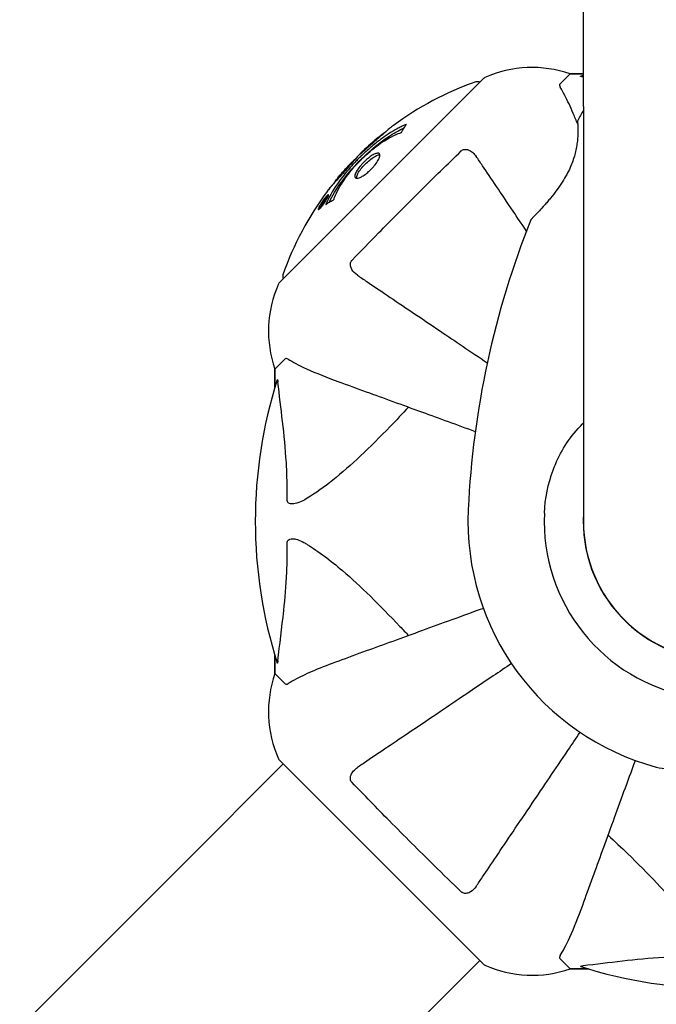
# Model space of a CAD drawing. Units: millimetres. Extents: x 14263 to 27455, y 4419 to 19663.
# Drawn here: x 18785 to 18923, y 10839 to 11053 of the extents above; entities that cross this region are included whole.
import ezdxf

# ---------------------------------------------------------------- set-up
doc = ezdxf.new("R2010")
doc.units = ezdxf.units.MM
doc.header["$LTSCALE"] = 100
doc.layers.add('Widoczne (ISO)', color=7, linetype='Continuous', lineweight=25)
doc.layers.add('Wymiar (ISO)', color=116, linetype='Continuous', lineweight=18)
doc.styles.add('Tekst etykiety (ISO)', font='tahoma.ttf')
doc.dimstyles.new('Domyślne (ISO)', dxfattribs={"dimscale": 100, "dimtxt": 3.5, "dimasz": 2.5, "dimexe": 3.175, "dimexo": 0, "dimgap": 0.762, "dimtad": 1, "dimtoh": 1, "dimdec": 0, "dimrnd": 1e-08, "dimzin": 0, "dimtxsty": 'Tekst etykiety (ISO)', "dimcen": 0.09, "dimdle": 10, "dimclrd": 256, "dimclre": 256, "dimclrt": 256, "dimadec": 0, "dimazin": 0, "dimtfac": 0.714286, "dimtdec": 0, "dimtmove": 0, "dimatfit": 3, "dimfxl": 0, "dimtolj": 1, "dimtzin": 0, "dimlwd": -1, "dimlwe": -1, "dimarcsym": 0})

# ---------------------------------------------------------------- blocks, each defined once
blk = doc.blocks.new('*D4')
at = {"layer": 'Defpoints', "color": 0}
for p in [(17906.99, 18609.53), (14709.99, 9143.74), (18973.2, 9143.74)]:
    blk.add_point(p, dxfattribs=at)
at = {"layer": 'Wymiar (ISO)'}
for p, q in [((17906.99, 18609.53), (14392.49, 18609.53)), ((14709.99, 18359.53), (14709.99, 9393.74)), ((18973.2, 9143.74), (14392.49, 9143.74))]:
    blk.add_line(p, q, dxfattribs=at)
for points in [[(14668.32, 18359.53), (14751.65, 18359.53), (14709.99, 18609.53)], [(14668.32, 9393.74), (14751.65, 9393.74), (14709.99, 9143.74)]]:
    blk.add_solid(points, dxfattribs=at)
at = {"layer": 'Wymiar (ISO)', "insert": (14269.45, 13876.63), "char_height": 350, "attachment_point": 2, "rotation": 90, "style": 'Tekst etykiety (ISO)'}
blk.add_mtext('\\A1;9466', dxfattribs=at)
blk = doc.blocks.new('*D7')
at = {"layer": 'Defpoints', "color": 0}
for p in [(24403.53, 15338.04), (16865.14, 12628.04), (24403.53, 7786.63)]:
    blk.add_point(p, dxfattribs=at)
at = {"layer": 'Wymiar (ISO)'}
for p, q in [((24403.53, 15338.04), (24403.53, 7469.13)), ((16865.14, 12628.04), (16865.14, 7469.13)), ((17115.14, 7786.63), (24153.53, 7786.63))]:
    blk.add_line(p, q, dxfattribs=at)
for points in [[(17115.14, 7828.3), (17115.14, 7744.97), (16865.14, 7786.63)], [(24153.53, 7828.3), (24153.53, 7744.97), (24403.53, 7786.63)]]:
    blk.add_solid(points, dxfattribs=at)
at = {"layer": 'Wymiar (ISO)', "insert": (20634.33, 8228.82), "char_height": 350, "attachment_point": 2, "style": 'Tekst etykiety (ISO)'}
blk.add_mtext('\\A1;7538', dxfattribs=at)

msp = doc.modelspace()

# ---------------------------------------------------------------- linework, layer by layer
at = {"layer": 'Widoczne (ISO)'}
for p, q in [((18906.99, 11033.74), (18906.99, 11147.87)), ((18885.31, 11039.83), (18841.04, 10995.56)), ((18901.87, 11038.58), (18904.11, 11040.82)), ((18906.99, 11040.82), (18904.11, 11040.82)), ((18904.11, 11040.82), (18906.99, 11040.82)), ((18906.99, 11033.74), (18906.99, 10943.74)), ((18850.76, 11013.46), (18850.78, 11013.44)), ((18850.79, 11013.44), (18850.92, 11013.31)), ((18850.82, 11013.4), (18850.92, 11013.3)), ((18851.15, 11013.65), (18851.15, 11013.64)), ((18851.45, 11014.3), (18851.57, 11014.18)), ((18849.67, 11011.72), (18849.79, 11011.6)), ((18850.39, 11012.84), (18850.42, 11012.8)), ((18850.39, 11012.7), (18850.45, 11012.64)), ((18850.88, 11013.34), (18850.91, 11013.3)), ((18842.29, 10979), (18840.05, 10976.76)), ((18840.05, 10976.76), (18840.05, 10972.88)), ((18840.05, 10972.88), (18840.05, 10976.76)), ((18840.05, 10914.6), (18840.05, 10910.72)), ((18840.05, 10910.72), (18840.05, 10914.6)), ((18842.29, 10908.48), (18840.05, 10910.72)), ((18841.04, 10891.91), (18885.31, 10847.65)), ((18841.86, 10891.1), (18820.36, 10869.6)), ((18820.36, 10869.6), (18710.13, 10759.37)), ((18901.87, 10848.89), (18904.11, 10846.65)), ((18884.5, 10848.46), (18863, 10826.96)), ((18904.11, 10846.65), (18908, 10846.65)), ((18908, 10846.65), (18904.11, 10846.65))]:
    msp.add_line(p, q, dxfattribs=at)
for centre, radius, start, end in [((18895.85, 11017.23), 25, 70.6956, 114.1867), ((18895.85, 11017.23), 25, 70.6956, 114.1867), ((18906.33, 10974.55), 68.43, 109.3864, 126.383), ((18883.95, 11038.15), 1, 57.7356, 109.3864), ((18886.02, 11039.12), 1, 114.1867, 135), ((18886.02, 11039.12), 1, 114.1867, 135), ((18937.14, 10943.74), 101.36, 107.3041, 107.6262), ((19075.85, 10937.29), 194.07, 150.4758, 151.2174), ((18906.2, 11030.49), 0.5, 151.2174, 184.553), ((18906.33, 10974.55), 68.43, 129.9153, 133.5381), ((18906.33, 10974.55), 68.43, 137.0748, 139.7845), ((18906.33, 10974.55), 68.43, 143.3421, 160.6136), ((19075.85, 10937.29), 194.07, 158.2588, 177.338), ((18896.06, 11008.99), 0.5, 135.222, 158.2588), ((18842.72, 10996.93), 1, 160.6136, 212.2644), ((18863.64, 10985.02), 25, 155.8133, 199.3044), ((18863.64, 10985.02), 25, 155.8133, 199.3044), ((18841.75, 10994.86), 1, 135, 155.8133), ((18841.75, 10994.86), 1, 135, 155.8133), ((18937.14, 10943.74), 101.36, 162.3738, 197.6262), ((18937.14, 10943.74), 55.2, 177.338, 254.9518), ((18937.14, 10943.74), 38.66, 177.338, 259.839), ((18937.14, 10943.74), 30.2, 176.7025, 270), ((18906.99, 10943.74), 1800, 180, 270), ((18937.14, 10943.74), 30.15, 180, 0), ((18863.64, 10902.45), 25, 160.6956, 204.1867), ((18863.64, 10902.45), 25, 160.6956, 204.1867), ((18841.75, 10892.62), 1, 204.1867, 225), ((18841.75, 10892.62), 1, 204.1867, 225), ((18925.4, 10900.09), 10, 254.9518, 270), ((18886.02, 10848.35), 1, 225, 245.8133), ((18886.02, 10848.35), 1, 225, 245.8133), ((18895.85, 10870.25), 25, 245.8133, 289.3044), ((18895.85, 10870.25), 25, 245.8133, 289.3044), ((18937.14, 10943.74), 101.36, 252.3738, 287.6262)]:
    msp.add_arc(centre, radius, start, end, dxfattribs=at)
for points, knots in [([(18906.91, 11040.18), (18906.9, 11040.18), (18906.89, 11040.18), (18906.72, 11040.2), (18906.58, 11040.22), (18906.42, 11040.26), (18906.39, 11040.27), (18906.37, 11040.31), (18906.38, 11040.32), (18906.43, 11040.34), (18906.43, 11040.34), (18906.44, 11040.34)], [0.8751293, 0.8751293, 0.8751293, 0.8751293, 0.8786792, 0.8786792, 0.9337906, 0.9337906, 0.9692974, 0.9692974, 1.0016433, 1.0016433, 1.0082698, 1.0082698, 1.0082698, 1.0082698]), ([(18901.87, 11038.58), (18901.82, 11038.53), (18901.79, 11038.47), (18901.79, 11038.28), (18901.85, 11038.14), (18901.96, 11037.95)], [0, 0, 0, 0, 0.0651008, 0.0651008, 0.1767336, 0.1767336, 0.1767336, 0.1767336]), ([(18905.74, 11029.91), (18905.42, 11030.72), (18905.11, 11031.49), (18904.18, 11033.69), (18903.56, 11035), (18902.61, 11036.81), (18902.28, 11037.41), (18901.96, 11037.95)], [-2.338294, -2.338294, -2.338294, -2.338294, -1.830403, -1.830403, -0.841646, -0.841646, -0.273627, -0.273627, -0.273627, -0.273627]), ([(18851.1, 11012.51), (18851.1, 11012.51), (18851.1, 11012.51), (18851.66, 11013.86), (18852.49, 11015.38), (18854.4, 11018.13), (18855.32, 11019.31), (18856.71, 11020.89), (18857.08, 11021.29), (18857.69, 11021.94), (18857.93, 11022.19), (18858.4, 11022.67), (18858.64, 11022.89), (18859.18, 11023.42), (18859.5, 11023.72), (18860.47, 11024.6), (18861.15, 11025.18), (18862.51, 11026.28), (18863.44, 11026.99), (18865.36, 11028.25), (18866.06, 11028.65), (18866.87, 11029.08), (18867.16, 11029.24), (18867.68, 11029.49), (18867.91, 11029.59), (18868.28, 11029.74), (18868.35, 11029.77), (18868.48, 11029.82), (18868.51, 11029.84), (18868.54, 11029.85), (18868.55, 11029.85), (18868.56, 11029.86), (18868.56, 11029.86), (18868.57, 11029.86), (18868.57, 11029.86), (18868.57, 11029.85), (18868.57, 11029.85), (18868.56, 11029.85), (18868.56, 11029.84), (18868.55, 11029.83), (18868.54, 11029.82), (18868.49, 11029.76), (18868.48, 11029.74), (18868.37, 11029.55), (18868.28, 11029.46), (18868.01, 11029), (18867.94, 11028.88), (18867.77, 11028.61), (18867.69, 11028.52), (18867.56, 11028.29), (18867.56, 11028.23), (18867.55, 11028.18), (18867.55, 11028.18), (18867.54, 11028.16), (18867.54, 11028.15), (18867.53, 11028.14), (18867.53, 11028.14), (18867.52, 11028.14), (18867.52, 11028.14), (18867.52, 11028.14), (18867.52, 11028.14), (18867.52, 11028.13), (18867.52, 11028.13), (18867.52, 11028.13), (18867.51, 11028.13), (18867.51, 11028.12), (18867.5, 11028.12), (18867.5, 11028.12), (18867.49, 11028.12), (18867.48, 11028.11), (18867.48, 11028.11), (18867.45, 11028.09), (18867.43, 11028.09), (18867.2, 11028), (18867.1, 11027.98), (18866.22, 11027.67), (18865.46, 11027.29), (18864.04, 11026.5), (18862.92, 11025.81), (18860.95, 11024.23), (18860.41, 11023.77), (18859.62, 11023.06), (18859.38, 11022.83), (18858.96, 11022.42), (18858.78, 11022.25), (18858.42, 11021.88), (18858.23, 11021.69), (18857.76, 11021.19), (18857.47, 11020.88), (18856.58, 11019.86), (18856.07, 11019.22), (18854.92, 11017.67), (18854.33, 11016.73), (18853.98, 11016.13), (18853.38, 11015.08), (18853.31, 11014.72), (18853, 11014.07), (18852.96, 11014), (18852.9, 11013.82), (18852.89, 11013.75), (18852.88, 11013.69), (18852.87, 11013.67), (18852.87, 11013.64), (18852.87, 11013.63), (18852.86, 11013.62), (18852.86, 11013.61), (18852.86, 11013.6), (18852.86, 11013.6), (18852.85, 11013.59), (18852.85, 11013.59), (18852.85, 11013.58), (18852.85, 11013.58), (18852.84, 11013.58), (18852.84, 11013.58), (18852.84, 11013.58), (18852.84, 11013.57), (18852.84, 11013.57), (18852.84, 11013.57), (18852.84, 11013.57), (18852.84, 11013.57), (18852.83, 11013.57), (18852.83, 11013.57), (18852.83, 11013.57), (18852.83, 11013.56), (18852.82, 11013.56), (18852.82, 11013.56), (18852.73, 11013.51), (18852.59, 11013.43), (18852.18, 11013.21), (18852.04, 11013.13), (18851.63, 11012.86), (18851.44, 11012.71), (18851.28, 11012.63), (18851.26, 11012.63), (18851.2, 11012.59), (18851.19, 11012.58), (18851.17, 11012.56), (18851.16, 11012.55), (18851.15, 11012.54), (18851.14, 11012.53), (18851.12, 11012.52), (18851.12, 11012.51), (18851.11, 11012.5), (18851.1, 11012.5), (18851.1, 11012.49), (18851.1, 11012.49), (18851.1, 11012.5), (18851.09, 11012.5), (18851.1, 11012.5), (18851.1, 11012.5), (18851.1, 11012.5), (18851.1, 11012.5), (18851.1, 11012.51)], [1.550053, 1.550053, 1.550053, 1.550053, 1.554927, 1.554927, 3.582662, 3.582662, 5.020836, 5.020836, 5.494911, 5.494911, 5.785278, 5.785278, 6.046356, 6.046356, 6.380431, 6.380431, 7.048375, 7.048375, 7.695694, 7.695694, 8.13367, 8.13367, 8.379756, 8.379756, 8.571324, 8.571324, 8.692566, 8.692566, 8.751433, 8.751433, 8.771919, 8.771919, 8.785911, 8.785911, 8.794965, 8.794965, 8.807208, 8.807208, 8.832194, 8.832194, 8.853922, 8.853922, 8.928845, 8.928845, 9.13158, 9.13158, 9.203479, 9.203479, 9.29044, 9.29044, 9.379579, 9.379579, 9.394239, 9.394239, 9.406798, 9.406798, 9.40982, 9.40982, 9.411393, 9.411393, 9.412538, 9.412538, 9.413951, 9.413951, 9.416417, 9.416417, 9.419133, 9.419133, 9.422197, 9.422197, 9.426989, 9.426989, 9.440756, 9.440756, 9.579448, 9.579448, 9.875519, 9.875519, 10.245186, 10.245186, 10.382811, 10.382811, 10.442767, 10.442767, 10.486114, 10.486114, 10.530797, 10.530797, 10.598473, 10.598473, 10.746704, 10.746704, 11.001521, 11.001521, 11.001521, 11.44171, 11.44171, 11.496908, 11.496908, 11.562717, 11.562717, 11.585995, 11.585995, 11.596716, 11.596716, 11.60235, 11.60235, 11.604883, 11.604883, 11.606581, 11.606581, 11.607977, 11.607977, 11.60886, 11.60886, 11.609382, 11.609382, 11.609836, 11.609836, 11.610402, 11.610402, 11.611553, 11.611553, 11.613587, 11.613587, 11.618733, 11.618733, 11.769594, 11.769594, 12.024348, 12.024348, 12.353295, 12.353295, 12.453308, 12.453308, 12.48891, 12.48891, 12.500731, 12.500731, 12.516544, 12.516544, 12.526612, 12.526612, 12.537107, 12.537107, 12.543051, 12.543051, 12.546982, 12.546982, 12.550918, 12.550918, 12.551574, 12.551574, 12.551574, 12.551574]), ([(18851.84, 11013), (18851.86, 11013.03), (18851.87, 11013.06), (18852.2, 11013.75), (18852.57, 11014.43), (18853.89, 11016.61), (18855.01, 11018.14), (18857.59, 11021.17), (18859.02, 11022.63), (18861.55, 11024.88), (18863.16, 11026.23), (18866.19, 11028.18), (18867.26, 11028.76), (18868.09, 11029.14)], [-23.177902, -23.177902, -23.177902, -23.177902, -23.113788, -23.113788, -21.704645, -21.704645, -18.629355, -18.629355, -15.488076, -15.488076, -13.226342, -13.226342, -11.959311, -11.959311, -11.959311, -11.959311]), ([(18865.74, 11029.64), (18865.67, 11029.59), (18865.6, 11029.54), (18865.31, 11029.32), (18865.11, 11029.15), (18864.49, 11028.64), (18864.28, 11028.44), (18863.54, 11027.79), (18863.34, 11027.61), (18863.04, 11027.35), (18862.94, 11027.27), (18862.41, 11026.8), (18862.1, 11026.52), (18861.59, 11026.07), (18861.42, 11025.93), (18860.76, 11025.35), (18860.21, 11024.88), (18859.49, 11024.24), (18859.1, 11023.89), (18858.77, 11023.6), (18858.7, 11023.54), (18858.64, 11023.49), (18858.62, 11023.48), (18858.61, 11023.48), (18858.61, 11023.48), (18858.63, 11023.51), (18858.66, 11023.54), (18858.81, 11023.71), (18859.02, 11023.94), (18859.56, 11024.5), (18859.7, 11024.63), (18859.87, 11024.79), (18859.9, 11024.82), (18859.93, 11024.84), (18859.93, 11024.85), (18859.94, 11024.86), (18859.95, 11024.86), (18859.95, 11024.87), (18859.96, 11024.87), (18859.97, 11024.88), (18859.97, 11024.88), (18859.98, 11024.89), (18859.99, 11024.9), (18860.01, 11024.92), (18860.02, 11024.93), (18860.11, 11025.01), (18860.22, 11025.1), (18860.41, 11025.28), (18860.5, 11025.35), (18860.69, 11025.52), (18860.77, 11025.59), (18861, 11025.79), (18861.11, 11025.89), (18861.35, 11026.1), (18861.51, 11026.24), (18861.81, 11026.5), (18861.9, 11026.58), (18862.01, 11026.68), (18862.05, 11026.72), (18862.38, 11027), (18862.75, 11027.31), (18863.24, 11027.68), (18863.44, 11027.82), (18863.77, 11028.05), (18863.91, 11028.15), (18864.05, 11028.24)], [1.914686, 1.914686, 1.914686, 1.914686, 1.965538, 1.965538, 2.132306, 2.132306, 2.520461, 2.520461, 2.650498, 2.650498, 2.712235, 2.712235, 2.985498, 2.985498, 3.118451, 3.118451, 3.52075, 3.52075, 3.794393, 3.794393, 3.840632, 3.840632, 3.860168, 3.860168, 3.879001, 3.879001, 3.910522, 3.910522, 4.008712, 4.008712, 4.141449, 4.141449, 4.181618, 4.181618, 4.194441, 4.194441, 4.201587, 4.201587, 4.207543, 4.207543, 4.214479, 4.214479, 4.225532, 4.225532, 4.247087, 4.247087, 4.326597, 4.326597, 4.394184, 4.394184, 4.438525, 4.438525, 4.490981, 4.490981, 4.591124, 4.591124, 4.705512, 4.705512, 4.811076, 4.811076, 5.155842, 5.155842, 5.391676, 5.391676, 5.553776, 5.553776, 5.553776, 5.553776]), ([(18905.7, 11030.45), (18905.7, 11030.45), (18905.71, 11030.4), (18905.72, 11030.22), (18905.73, 11030.08), (18905.75, 11029.72), (18905.76, 11029.5), (18905.78, 11028.96), (18905.78, 11028.66), (18905.78, 11027.98), (18905.77, 11027.61), (18905.72, 11026.82), (18905.69, 11026.4), (18905.58, 11025.54), (18905.51, 11025.1), (18905.34, 11024.21), (18905.24, 11023.76), (18904.99, 11022.84), (18904.84, 11022.38), (18904.51, 11021.45), (18904.32, 11020.98), (18903.88, 11019.99), (18903.63, 11019.49), (18903.06, 11018.44), (18902.74, 11017.9), (18902.02, 11016.77), (18901.62, 11016.2), (18900.77, 11015.03), (18900.31, 11014.44), (18899.62, 11013.61), (18899.4, 11013.34), (18898.96, 11012.83), (18898.75, 11012.58), (18898.15, 11011.91), (18897.78, 11011.51), (18897.15, 11010.83), (18896.88, 11010.55), (18896.45, 11010.11), (18896.28, 11009.93), (18896.01, 11009.66), (18895.91, 11009.55), (18895.75, 11009.39), (18895.7, 11009.34), (18895.7, 11009.34)], [-1.680048, -1.680048, -1.680048, -1.680048, -1.516036, -1.516036, -1.349931, -1.349931, -1.182492, -1.182492, -1.016732, -1.016732, -0.853593, -0.853593, -0.695436, -0.695436, -0.544543, -0.544543, -0.397581, -0.397581, -0.252375, -0.252375, -0.10089, -0.10089, 0.063714, 0.063714, 0.249174, 0.249174, 0.460411, 0.460411, 0.696489, 0.696489, 0.814568, 0.814568, 0.928117, 0.928117, 1.142095, 1.142095, 1.321936, 1.321936, 1.474461, 1.474461, 1.607979, 1.607979, 1.77459, 1.77459, 1.77459, 1.77459]), ([(18859.19, 11024.15), (18859.15, 11024.11), (18859.11, 11024.08), (18858.92, 11023.89), (18858.78, 11023.75), (18858.42, 11023.38), (18858.28, 11023.22), (18857.85, 11022.74), (18857.61, 11022.46), (18856.97, 11021.73), (18856.65, 11021.37), (18855.85, 11020.47), (18855.4, 11019.97), (18854.71, 11019.19), (18854.25, 11018.67), (18853.38, 11017.68), (18853.04, 11017.3), (18852.69, 11016.91), (18852.63, 11016.84), (18852.52, 11016.72), (18852.47, 11016.66), (18852.42, 11016.61)], [12.681227, 12.681227, 12.681227, 12.681227, 12.717456, 12.717456, 12.850458, 12.850458, 13.059421, 13.059421, 13.461766, 13.461766, 13.779281, 13.779281, 14.236446, 14.236446, 14.651574, 14.651574, 14.976685, 14.976685, 15.060244, 15.060244, 15.126129, 15.126129, 15.126129, 15.126129]), ([(18856.77, 11000.41), (18858.62, 11002.33), (18860.55, 11004.31), (18865.43, 11009.27), (18868.4, 11012.25), (18874.48, 11018.29), (18877.55, 11021.29), (18880.47, 11024.11)], [-3.839757, -3.839757, -3.839757, -3.839757, -2.971401, -2.971401, -1.713368, -1.713368, -0.390285, -0.390285, -0.390285, -0.390285]), ([(18880.47, 11024.11), (18880.56, 11024.19), (18880.66, 11024.27), (18880.89, 11024.38), (18881, 11024.42), (18881.26, 11024.46), (18881.4, 11024.47), (18881.74, 11024.44), (18881.94, 11024.38), (18882.41, 11024.19), (18882.7, 11024.01), (18883.26, 11023.53), (18883.51, 11023.24), (18883.72, 11022.93)], [0, 0, 0, 0, 0.0405527, 0.0405527, 0.0770027, 0.0770027, 0.1196644, 0.1196644, 0.1860906, 0.1860906, 0.2931262, 0.2931262, 0.4025768, 0.4025768, 0.4025768, 0.4025768]), ([(18852.8, 11017.03), (18852.82, 11017.06), (18852.84, 11017.08), (18852.89, 11017.15), (18852.92, 11017.19), (18852.97, 11017.27), (18853, 11017.31), (18853.14, 11017.54), (18853.39, 11017.87), (18853.78, 11018.38), (18853.92, 11018.56), (18854.2, 11018.88), (18854.25, 11018.94), (18854.39, 11019.09), (18854.45, 11019.16), (18854.68, 11019.42), (18854.78, 11019.54), (18855.01, 11019.79), (18855.12, 11019.92), (18855.33, 11020.15), (18855.44, 11020.28), (18855.6, 11020.46), (18855.7, 11020.57), (18855.86, 11020.75), (18855.91, 11020.8), (18856.13, 11021.05), (18856.29, 11021.23), (18856.63, 11021.58), (18856.78, 11021.72), (18857.1, 11022.04), (18857.29, 11022.21), (18857.55, 11022.43), (18857.63, 11022.5), (18857.7, 11022.56)], [6.860566, 6.860566, 6.860566, 6.860566, 6.884209, 6.884209, 6.935515, 6.935515, 7.014801, 7.014801, 7.466106, 7.466106, 7.893545, 7.893545, 7.979034, 7.979034, 8.159221, 8.159221, 8.269951, 8.269951, 8.400472, 8.400472, 8.569548, 8.569548, 8.675747, 8.675747, 8.741623, 8.741623, 8.803796, 8.803796, 8.848721, 8.848721, 8.906099, 8.906099, 8.928816, 8.928816, 8.928816, 8.928816]), ([(18857.49, 11018.29), (18857.48, 11018.3), (18857.47, 11018.31), (18857.37, 11018.44), (18857.35, 11018.63), (18857.46, 11019.12), (18857.59, 11019.41), (18857.96, 11020.05), (18858.19, 11020.39), (18858.64, 11020.93), (18858.81, 11021.14), (18859.13, 11021.48), (18859.28, 11021.63), (18859.58, 11021.93), (18859.75, 11022.08), (18860.19, 11022.47), (18860.47, 11022.69), (18861.04, 11023.09), (18861.32, 11023.26), (18861.84, 11023.52), (18862.09, 11023.6), (18862.5, 11023.65), (18862.65, 11023.61), (18862.84, 11023.4), (18862.88, 11023.23), (18862.77, 11022.72), (18862.65, 11022.43), (18862.29, 11021.79), (18862.06, 11021.46), (18861.63, 11020.91), (18861.45, 11020.7), (18861.13, 11020.35), (18860.99, 11020.21), (18860.7, 11019.92), (18860.54, 11019.77), (18860.14, 11019.41), (18859.89, 11019.21), (18859.35, 11018.81), (18859.07, 11018.64), (18858.62, 11018.4), (18858.45, 11018.32), (18858.15, 11018.22), (18858.03, 11018.19), (18857.91, 11018.18), (18857.69, 11018.16), (18857.56, 11018.22), (18857.49, 11018.29)], [0.159159, 0.159159, 0.159159, 0.159159, 0.180111, 0.180111, 0.432887, 0.432887, 0.66828, 0.66828, 0.889618, 0.889618, 1.015058, 1.015058, 1.108024, 1.108024, 1.208211, 1.208211, 1.376536, 1.376536, 1.554821, 1.554821, 1.748254, 1.748254, 1.955654, 1.955654, 2.151012, 2.151012, 2.317406, 2.317406, 2.471692, 2.471692, 2.561266, 2.561266, 2.625626, 2.625626, 2.692428, 2.692428, 2.798364, 2.798364, 2.921705, 2.921705, 3.009026, 3.009026, 3.087627, 3.087627, 3.087627, 3.246786, 3.246786, 3.246786, 3.246786]), ([(18857.74, 11018.18), (18857.73, 11018.3), (18857.75, 11018.44), (18857.87, 11018.85), (18858, 11019.15), (18858.39, 11019.78), (18858.63, 11020.12), (18859.19, 11020.8), (18859.51, 11021.14), (18860.18, 11021.79), (18860.53, 11022.09), (18861.23, 11022.62), (18861.57, 11022.84), (18862.19, 11023.15), (18862.47, 11023.25), (18862.74, 11023.27), (18862.79, 11023.27), (18862.84, 11023.26)], [-2.046396, -2.046396, -2.046396, -2.046396, -1.942524, -1.942524, -1.787567, -1.787567, -1.643489, -1.643489, -1.501671, -1.501671, -1.361491, -1.361491, -1.215482, -1.215482, -1.066558, -1.066558, -1.027271, -1.027271, -1.027271, -1.027271]), ([(18894.64, 11006.74), (18893.62, 11008.25), (18892.65, 11009.69), (18890.42, 11012.99), (18889.21, 11014.79), (18887, 11018.07), (18886, 11019.56), (18884.61, 11021.61), (18884.15, 11022.3), (18883.72, 11022.93)], [4.786203, 4.786203, 4.786203, 4.786203, 5.581887, 5.581887, 6.698264, 6.698264, 7.814641, 7.814641, 8.436361, 8.436361, 8.436361, 8.436361]), ([(18852.42, 11016.61), (18852.3, 11016.47), (18852.16, 11016.31), (18851.89, 11015.99), (18851.77, 11015.85), (18851.61, 11015.63), (18851.58, 11015.59), (18851.52, 11015.52), (18851.5, 11015.5), (18851.45, 11015.42), (18851.44, 11015.41), (18851.43, 11015.4), (18851.43, 11015.4), (18851.43, 11015.4), (18851.43, 11015.4), (18851.43, 11015.4), (18851.43, 11015.4), (18851.44, 11015.41), (18851.45, 11015.42), (18851.47, 11015.45), (18851.49, 11015.48), (18851.6, 11015.63), (18851.65, 11015.7), (18851.86, 11015.95), (18851.87, 11015.97), (18852.16, 11016.33), (18852.3, 11016.49), (18852.45, 11016.66), (18852.48, 11016.69), (18852.53, 11016.74), (18852.55, 11016.76), (18852.57, 11016.78), (18852.58, 11016.79), (18852.59, 11016.8)], [3.720752, 3.720752, 3.720752, 3.720752, 3.903434, 3.903434, 4.044245, 4.044245, 4.102655, 4.102655, 4.13375, 4.13375, 4.203295, 4.203295, 4.246046, 4.246046, 4.278865, 4.278865, 4.322236, 4.322236, 4.422612, 4.422612, 4.584853, 4.584853, 5.298707, 5.298707, 5.877225, 5.877225, 6.307246, 6.307246, 6.434146, 6.434146, 6.534715, 6.534715, 6.58694, 6.58694, 6.58694, 6.58694]), ([(18850.76, 11012.82), (18850.69, 11012.72), (18850.63, 11012.63), (18850.37, 11012.28), (18850.22, 11012.09), (18850.01, 11011.83), (18849.94, 11011.76), (18849.84, 11011.65), (18849.78, 11011.59), (18849.68, 11011.5), (18849.61, 11011.44), (18849.49, 11011.38), (18849.45, 11011.39), (18849.43, 11011.48), (18849.45, 11011.56), (18849.51, 11011.74), (18849.57, 11011.88), (18849.77, 11012.24), (18849.88, 11012.43), (18850.13, 11012.84), (18850.27, 11013.05), (18850.53, 11013.43), (18850.68, 11013.64), (18850.94, 11013.97), (18851.05, 11014.11), (18851.23, 11014.3), (18851.29, 11014.36), (18851.41, 11014.49), (18851.46, 11014.53), (18851.57, 11014.61), (18851.63, 11014.64), (18851.69, 11014.61), (18851.7, 11014.57), (18851.66, 11014.41), (18851.62, 11014.29), (18851.5, 11014.03), (18851.42, 11013.88), (18851.22, 11013.53), (18851.11, 11013.35), (18850.99, 11013.16), (18850.93, 11013.07), (18850.85, 11012.95), (18850.76, 11012.82)], [0.03517, 0.03517, 0.03517, 0.03517, 0.059888, 0.059888, 0.123527, 0.123527, 0.18271, 0.18271, 0.250877, 0.250877, 0.324426, 0.324426, 0.427213, 0.427213, 0.544139, 0.544139, 0.683268, 0.683268, 0.814402, 0.814402, 0.975837, 0.975837, 1.11647, 1.11647, 1.200169, 1.200169, 1.255781, 1.255781, 1.339938, 1.339938, 1.493751, 1.493751, 1.604808, 1.604808, 1.702797, 1.702797, 1.776686, 1.776686, 1.843646, 1.843646, 1.843646, 1.878816, 1.878816, 1.878816, 1.878816]), ([(18850.71, 11012.86), (18850.75, 11012.91), (18850.79, 11012.97), (18850.83, 11013.04), (18850.96, 11013.23), (18851.06, 11013.4), (18851.2, 11013.64), (18851.28, 11013.78), (18851.39, 11014.02), (18851.44, 11014.13), (18851.47, 11014.26), (18851.46, 11014.31), (18851.4, 11014.32), (18851.34, 11014.28), (18851.26, 11014.22), (18851.21, 11014.18), (18851.11, 11014.07), (18851.05, 11014.01), (18850.89, 11013.83), (18850.78, 11013.69), (18850.56, 11013.39), (18850.45, 11013.25), (18850.24, 11012.93), (18850.13, 11012.77), (18849.94, 11012.44), (18849.85, 11012.29), (18849.72, 11012.01), (18849.68, 11011.91), (18849.64, 11011.76), (18849.65, 11011.73), (18849.7, 11011.71), (18849.74, 11011.72), (18849.84, 11011.8), (18849.89, 11011.84), (18850, 11011.95), (18850.06, 11012.01), (18850.2, 11012.18), (18850.32, 11012.32), (18850.48, 11012.53), (18850.55, 11012.63), (18850.66, 11012.78), (18850.68, 11012.82), (18850.71, 11012.86)], [0.9254387, 0.9254387, 0.9254387, 0.9254387, 0.947871, 0.947871, 0.947871, 1.0174772, 1.0174772, 1.1192055, 1.1192055, 1.1998483, 1.1998483, 1.2622756, 1.2622756, 1.3202006, 1.3202006, 1.3658674, 1.3658674, 1.4014574, 1.4014574, 1.4526936, 1.4526936, 1.4898156, 1.4898156, 1.5209317, 1.5209317, 1.5497177, 1.5497177, 1.5792216, 1.5792216, 1.6222446, 1.6222446, 1.6764173, 1.6764173, 1.708334, 1.708334, 1.7371926, 1.7371926, 1.8051055, 1.8051055, 1.85803, 1.85803, 1.8733098, 1.8733098, 1.8733098, 1.8733098]), ([(18850.95, 11013.85), (18850.95, 11013.85), (18850.96, 11013.85), (18850.99, 11013.81), (18851.03, 11013.77), (18851.08, 11013.72), (18851.1, 11013.7), (18851.14, 11013.66), (18851.14, 11013.67), (18851.15, 11013.65), (18851.15, 11013.65), (18851.15, 11013.65), (18851.15, 11013.65), (18851.16, 11013.65), (18851.16, 11013.65), (18851.16, 11013.65), (18851.16, 11013.65), (18851.16, 11013.65), (18851.16, 11013.65), (18851.16, 11013.64), (18851.16, 11013.64), (18851.16, 11013.64), (18851.16, 11013.64), (18851.15, 11013.64), (18851.15, 11013.64), (18851.14, 11013.62), (18851.13, 11013.61), (18851.04, 11013.47), (18850.95, 11013.35), (18850.76, 11013.08), (18850.72, 11013.02), (18850.59, 11012.83), (18850.51, 11012.72), (18850.41, 11012.58), (18850.36, 11012.52), (18850.3, 11012.44), (18850.28, 11012.42), (18850.25, 11012.39), (18850.23, 11012.37), (18850.2, 11012.34), (18850.18, 11012.33), (18850.15, 11012.32), (18850.14, 11012.32), (18850.13, 11012.34), (18850.13, 11012.36), (18850.16, 11012.43), (18850.17, 11012.47), (18850.21, 11012.53), (18850.22, 11012.56), (18850.25, 11012.62), (18850.28, 11012.66), (18850.34, 11012.76), (18850.35, 11012.78), (18850.38, 11012.82), (18850.38, 11012.83), (18850.39, 11012.83), (18850.39, 11012.84), (18850.39, 11012.84), (18850.39, 11012.84), (18850.39, 11012.84), (18850.39, 11012.84), (18850.39, 11012.84), (18850.39, 11012.84), (18850.39, 11012.84), (18850.39, 11012.84), (18850.39, 11012.84), (18850.39, 11012.84), (18850.39, 11012.84), (18850.39, 11012.84), (18850.39, 11012.84), (18850.39, 11012.84), (18850.39, 11012.84), (18850.39, 11012.83), (18850.38, 11012.83), (18850.38, 11012.83), (18850.37, 11012.81), (18850.36, 11012.79), (18850.34, 11012.77), (18850.33, 11012.76), (18850.32, 11012.76), (18850.32, 11012.75), (18850.3, 11012.72), (18850.28, 11012.71), (18850.26, 11012.68), (18850.23, 11012.65), (18850.17, 11012.59), (18850.12, 11012.54), (18850.04, 11012.47), (18849.99, 11012.42), (18849.93, 11012.37), (18849.93, 11012.37), (18849.93, 11012.37), (18849.93, 11012.37), (18849.93, 11012.37), (18849.93, 11012.37), (18849.93, 11012.37), (18849.93, 11012.37), (18849.93, 11012.37), (18849.93, 11012.37), (18849.93, 11012.37), (18849.93, 11012.37), (18849.93, 11012.37), (18849.93, 11012.37), (18849.93, 11012.37), (18849.93, 11012.38), (18849.94, 11012.39), (18849.95, 11012.4), (18850.01, 11012.48), (18850.03, 11012.52), (18850.1, 11012.62), (18850.13, 11012.66), (18850.17, 11012.72), (18850.18, 11012.74), (18850.2, 11012.76), (18850.2, 11012.77), (18850.21, 11012.78), (18850.21, 11012.78), (18850.21, 11012.79), (18850.21, 11012.79), (18850.22, 11012.79), (18850.22, 11012.79), (18850.22, 11012.8), (18850.22, 11012.8), (18850.22, 11012.8), (18850.22, 11012.8), (18850.24, 11012.81), (18850.26, 11012.83), (18850.33, 11012.89), (18850.4, 11012.95), (18850.49, 11013.04), (18850.51, 11013.06), (18850.55, 11013.1), (18850.57, 11013.12), (18850.62, 11013.2), (18850.65, 11013.24), (18850.7, 11013.3), (18850.71, 11013.32), (18850.73, 11013.35), (18850.74, 11013.35), (18850.76, 11013.38), (18850.77, 11013.4), (18850.78, 11013.42), (18850.79, 11013.42), (18850.79, 11013.43), (18850.79, 11013.43), (18850.79, 11013.43), (18850.79, 11013.44), (18850.79, 11013.44), (18850.79, 11013.44), (18850.79, 11013.44), (18850.79, 11013.44), (18850.78, 11013.43), (18850.77, 11013.43), (18850.77, 11013.44), (18850.77, 11013.45), (18850.76, 11013.47), (18850.74, 11013.47), (18850.73, 11013.49), (18850.73, 11013.5), (18850.72, 11013.5), (18850.71, 11013.49), (18850.71, 11013.49), (18850.71, 11013.49), (18850.71, 11013.5), (18850.71, 11013.5), (18850.71, 11013.5), (18850.71, 11013.5), (18850.71, 11013.51), (18850.71, 11013.51), (18850.72, 11013.52), (18850.72, 11013.52), (18850.73, 11013.53), (18850.73, 11013.54), (18850.76, 11013.57), (18850.77, 11013.59), (18850.81, 11013.65), (18850.83, 11013.68), (18850.87, 11013.74), (18850.89, 11013.76), (18850.91, 11013.78), (18850.91, 11013.79), (18850.93, 11013.82), (18850.94, 11013.83), (18850.94, 11013.84), (18850.95, 11013.84), (18850.95, 11013.85), (18850.95, 11013.85), (18850.95, 11013.85), (18850.95, 11013.85), (18850.95, 11013.85), (18850.95, 11013.85), (18850.95, 11013.85), (18850.95, 11013.85), (18850.95, 11013.85), (18850.95, 11013.85), (18850.95, 11013.85), (18850.95, 11013.85), (18850.95, 11013.85), (18850.95, 11013.85)], [0.0003158, 0.0003158, 0.0003158, 0.0003158, 0.0009228, 0.0009228, 0.0078002, 0.0078002, 0.0113641, 0.0113641, 0.0144553, 0.0144553, 0.0154924, 0.0154924, 0.0158106, 0.0158106, 0.01604, 0.01604, 0.0161196, 0.0161196, 0.0161728, 0.0161728, 0.0162297, 0.0162297, 0.0163179, 0.0163179, 0.0164995, 0.0164995, 0.0179761, 0.0179761, 0.0317571, 0.0317571, 0.0469121, 0.0469121, 0.0670579, 0.0670579, 0.0751776, 0.0751776, 0.0783364, 0.0783364, 0.0816966, 0.0816966, 0.0864394, 0.0864394, 0.0933212, 0.0933212, 0.1011584, 0.1011584, 0.1075505, 0.1075505, 0.1114757, 0.1114757, 0.1162384, 0.1162384, 0.127389, 0.127389, 0.1295035, 0.1295035, 0.130341, 0.130341, 0.1307724, 0.1307724, 0.13096, 0.13096, 0.1311043, 0.1311043, 0.1312669, 0.1312669, 0.1314464, 0.1314464, 0.1317323, 0.1317323, 0.1323483, 0.1323483, 0.1332728, 0.1332728, 0.1356957, 0.1356957, 0.1434337, 0.1434337, 0.1515014, 0.1515014, 0.1523182, 0.1523182, 0.1555976, 0.1555976, 0.158326, 0.158326, 0.1600835, 0.1600835, 0.1633678, 0.1633678, 0.1633847, 0.1633847, 0.1634254, 0.1634254, 0.1634429, 0.1634429, 0.1634595, 0.1634595, 0.1634743, 0.1634743, 0.1634933, 0.1634933, 0.1635276, 0.1635276, 0.1636076, 0.1636076, 0.1638409, 0.1638409, 0.1651304, 0.1651304, 0.1668273, 0.1668273, 0.1672408, 0.1672408, 0.1675562, 0.1675562, 0.1677114, 0.1677114, 0.1678174, 0.1678174, 0.1679041, 0.1679041, 0.1680312, 0.1680312, 0.1681651, 0.1681651, 0.1690783, 0.1690783, 0.1728431, 0.1728431, 0.1743153, 0.1743153, 0.175152, 0.175152, 0.1761573, 0.1761573, 0.1775082, 0.1775082, 0.1784881, 0.1784881, 0.1803058, 0.1803058, 0.1807595, 0.1807595, 0.1810605, 0.1810605, 0.1813002, 0.1813002, 0.1816353, 0.1816353, 0.1823218, 0.1823218, 0.1837908, 0.1837908, 0.1850138, 0.1850138, 0.1873871, 0.1873871, 0.1885241, 0.1885241, 0.1893408, 0.1893408, 0.1895995, 0.1895995, 0.1897632, 0.1897632, 0.1898951, 0.1898951, 0.1900639, 0.1900639, 0.1904155, 0.1904155, 0.1910197, 0.1910197, 0.192792, 0.192792, 0.1948274, 0.1948274, 0.1968773, 0.1968773, 0.1992115, 0.1992115, 0.2000644, 0.2000644, 0.2012301, 0.2012301, 0.2014948, 0.2014948, 0.2016403, 0.2016403, 0.2016853, 0.2016853, 0.2016853, 0.2018047, 0.2018047, 0.201987, 0.201987, 0.2020011, 0.2020011, 0.2020011, 0.2020011]), ([(18850.82, 11013.39), (18850.82, 11013.39), (18850.82, 11013.39), (18850.74, 11013.28), (18850.64, 11013.13), (18850.54, 11012.99), (18850.5, 11012.94), (18850.46, 11012.87), (18850.44, 11012.84), (18850.42, 11012.79), (18850.4, 11012.77), (18850.39, 11012.72), (18850.38, 11012.71), (18850.39, 11012.7), (18850.39, 11012.69), (18850.41, 11012.7), (18850.42, 11012.71), (18850.45, 11012.74), (18850.47, 11012.76), (18850.49, 11012.79), (18850.51, 11012.82), (18850.54, 11012.85), (18850.56, 11012.87), (18850.64, 11013), (18850.7, 11013.08), (18850.79, 11013.21), (18850.81, 11013.24), (18850.84, 11013.27), (18850.84, 11013.28), (18850.86, 11013.3), (18850.86, 11013.31), (18850.87, 11013.33), (18850.87, 11013.33), (18850.88, 11013.33), (18850.88, 11013.33), (18850.88, 11013.33), (18850.88, 11013.33), (18850.88, 11013.34), (18850.88, 11013.34), (18850.88, 11013.34), (18850.88, 11013.34), (18850.88, 11013.34), (18850.88, 11013.34), (18850.88, 11013.34), (18850.88, 11013.34), (18850.88, 11013.34), (18850.87, 11013.34), (18850.87, 11013.34), (18850.85, 11013.37), (18850.83, 11013.38), (18850.83, 11013.38), (18850.83, 11013.39), (18850.83, 11013.39), (18850.82, 11013.39), (18850.82, 11013.39), (18850.82, 11013.39), (18850.82, 11013.39), (18850.82, 11013.4), (18850.82, 11013.4), (18850.82, 11013.4), (18850.82, 11013.4), (18850.82, 11013.4), (18850.82, 11013.4), (18850.82, 11013.4), (18850.82, 11013.4), (18850.82, 11013.4), (18850.82, 11013.39), (18850.82, 11013.39), (18850.82, 11013.39), (18850.82, 11013.39), (18850.82, 11013.39)], [0.000153, 0.000153, 0.000153, 0.000153, 0.0001786, 0.0001786, 0.0181382, 0.0181382, 0.0245895, 0.0245895, 0.0319884, 0.0319884, 0.0405092, 0.0405092, 0.0520304, 0.0520304, 0.0698725, 0.0698725, 0.0897991, 0.0897991, 0.1251042, 0.1251042, 0.1849096, 0.1849096, 0.1964252, 0.1964252, 0.2107813, 0.2107813, 0.2237937, 0.2237937, 0.2309991, 0.2309991, 0.2420109, 0.2420109, 0.2438813, 0.2438813, 0.2451244, 0.2451244, 0.2458092, 0.2458092, 0.2463899, 0.2463899, 0.2468448, 0.2468448, 0.2475109, 0.2475109, 0.2489434, 0.2489434, 0.2525509, 0.2525509, 0.258397, 0.258397, 0.2600922, 0.2600922, 0.2630858, 0.2630858, 0.2636834, 0.2636834, 0.2642819, 0.2642819, 0.2645454, 0.2645454, 0.2646343, 0.2646343, 0.2646824, 0.2646824, 0.2646824, 0.2647357, 0.2647357, 0.2647959, 0.2647959, 0.2648354, 0.2648354, 0.2648354, 0.2648354]), ([(18857.94, 10997.15), (18857.42, 10997.51), (18857.01, 10997.94), (18856.59, 10998.65), (18856.49, 10998.92), (18856.41, 10999.33), (18856.4, 10999.5), (18856.44, 10999.8), (18856.47, 10999.93), (18856.55, 11000.11), (18856.59, 11000.18), (18856.67, 11000.3), (18856.72, 11000.35), (18856.77, 11000.41)], [0, 0, 0, 0, 0.2316755, 0.2316755, 0.3642878, 0.3642878, 0.4481993, 0.4481993, 0.5091909, 0.5091909, 0.5443069, 0.5443069, 0.5810898, 0.5810898, 0.5810898, 0.5810898]), ([(18857.94, 10997.15), (18858.58, 10996.73), (18859.26, 10996.27), (18861.32, 10994.88), (18862.8, 10993.88), (18866.08, 10991.66), (18867.88, 10990.45), (18871.74, 10987.85), (18873.79, 10986.47), (18875.97, 10984.99), (18879.1, 10982.88), (18882.51, 10980.58), (18886.13, 10978.14)], [0.494658, 0.494658, 0.494658, 0.494658, 1.116027, 1.116027, 2.232055, 2.232055, 3.348082, 3.348082, 4.464109, 4.464109, 4.464109, 6.063521, 6.063521, 6.063521, 6.063521]), ([(18842.93, 10978.91), (18842.78, 10979), (18842.65, 10979.06), (18842.44, 10979.09), (18842.36, 10979.07), (18842.29, 10979)], [0, 0, 0, 0, 0.1541752, 0.1541752, 0.2866473, 0.2866473, 0.2866473, 0.2866473]), ([(18842.93, 10978.91), (18843.84, 10978.38), (18845.11, 10977.67), (18848.94, 10975.91), (18851.31, 10974.98), (18853.88, 10974.04)], [-2.891192, -2.891192, -2.891192, -2.891192, -1.528318, -1.528318, 0, 0, 0, 0]), ([(18840.53, 10974.43), (18840.54, 10974.48), (18840.56, 10974.5), (18840.59, 10974.5), (18840.61, 10974.48), (18840.64, 10974.38), (18840.65, 10974.31), (18840.68, 10974.14), (18840.69, 10974.06), (18840.7, 10973.97)], [0.66790836, 0.66790836, 0.66790836, 0.66790836, 0.68756319, 0.68756319, 0.70698655, 0.70698655, 0.72910654, 0.72910654, 0.74763999, 0.74763999, 0.74763999, 0.74763999]), ([(18842.71, 10948.39), (18842.71, 10948.98), (18842.72, 10949.56), (18842.71, 10952.32), (18842.64, 10954.41), (18842.16, 10962.65), (18841.3, 10968.26), (18840.7, 10973.97)], [-3.292921, -3.292921, -3.292921, -3.292921, -3.092582, -3.092582, -2.344532, -2.344532, -0.096806, -0.096806, -0.096806, -0.096806]), ([(18853.88, 10974.04), (18855.7, 10973.38), (18857.7, 10972.65), (18859.87, 10971.86), (18863.45, 10970.56), (18867.54, 10969.07), (18875.63, 10966.12), (18879.48, 10964.72), (18883.53, 10963.25)], [4.887094, 4.887094, 4.887094, 4.887094, 6.113907, 6.113907, 6.113907, 8.129864, 8.129864, 9.73727, 9.73727, 9.73727, 9.73727]), ([(18869.05, 10968.52), (18867.69, 10967.08), (18866.37, 10965.68), (18860.64, 10959.76), (18856.53, 10955.82), (18850.74, 10951.21), (18848.9, 10949.89), (18847.05, 10948.74)], [-7.441453, -7.441453, -7.441453, -7.441453, -6.631063, -6.631063, -3.871284, -3.871284, -2.578772, -2.578772, -2.578772, -2.578772]), ([(18898.52, 10945.53), (18898.67, 10948.72), (18899.3, 10951.87), (18901.65, 10958.2), (18903.47, 10961.26), (18906.2, 10964.3), (18906.59, 10964.71), (18906.99, 10965.11)], [0.155968, 0.155968, 0.155968, 0.155968, 1.115261, 1.115261, 2.198537, 2.198537, 2.373302, 2.373302, 2.373302, 2.373302]), ([(18847.05, 10948.74), (18845.67, 10947.88), (18844.58, 10947.51), (18843.82, 10947.51), (18843.51, 10947.51), (18843.26, 10947.57), (18842.99, 10947.74), (18842.91, 10947.81), (18842.8, 10947.97), (18842.77, 10948.04), (18842.72, 10948.18), (18842.71, 10948.25), (18842.71, 10948.34), (18842.71, 10948.37), (18842.71, 10948.39)], [4.2161666, 4.2161666, 4.2161666, 4.2161666, 4.692072, 4.692072, 4.692072, 4.8854145, 4.8854145, 4.96663, 4.96663, 5.010038, 5.010038, 5.039388, 5.039388, 5.0498949, 5.0498949, 5.0498949, 5.0498949]), ([(18840.7, 10913.51), (18841.06, 10916.94), (18841.56, 10920.6), (18842.24, 10927.02), (18842.48, 10929.77), (18842.7, 10934.81), (18842.73, 10936.93), (18842.71, 10939.08)], [-3.381682, -3.381682, -3.381682, -3.381682, -2.051079, -2.051079, -1.136838, -1.136838, -0.473976, -0.473976, -0.473976, -0.473976]), ([(18842.71, 10939.08), (18842.71, 10939.09), (18842.71, 10939.1), (18842.71, 10939.18), (18842.71, 10939.24), (18842.74, 10939.37), (18842.76, 10939.43), (18842.83, 10939.56), (18842.88, 10939.63), (18843.04, 10939.79), (18843.18, 10939.85), (18843.47, 10939.95), (18843.65, 10939.97), (18843.82, 10939.97), (18844.44, 10939.97), (18845.29, 10939.72), (18846.58, 10939.02), (18846.82, 10938.89), (18847.05, 10938.74)], [3.5334714, 3.5334714, 3.5334714, 3.5334714, 3.5360525, 3.5360525, 3.5562458, 3.5562458, 3.5793269, 3.5793269, 3.6167663, 3.6167663, 3.6956214, 3.6956214, 3.804605, 3.804605, 3.804605, 4.1935737, 4.1935737, 4.2774028, 4.2774028, 4.2774028, 4.2774028]), ([(18847.05, 10938.74), (18849.52, 10937.2), (18852.07, 10935.3), (18858.64, 10929.7), (18862.75, 10925.6), (18867.8, 10920.28), (18868.42, 10919.62), (18869.05, 10918.96)], [-5.840532, -5.840532, -5.840532, -5.840532, -4.31233, -4.31233, -2.04169, -2.04169, -1.725442, -1.725442, -1.725442, -1.725442]), ([(18885.27, 10924.86), (18880.58, 10923.15), (18876.14, 10921.54), (18867.54, 10918.41), (18863.45, 10916.92), (18859.87, 10915.62), (18857.7, 10914.82), (18855.7, 10914.1), (18853.88, 10913.43)], [2.26257, 2.26257, 2.26257, 2.26257, 4.09795, 4.09795, 6.113906, 6.113906, 6.113906, 7.34072, 7.34072, 7.34072, 7.34072]), ([(18840.7, 10913.51), (18840.69, 10913.5), (18840.69, 10913.49), (18840.68, 10913.32), (18840.65, 10913.18), (18840.62, 10913.03), (18840.6, 10912.99), (18840.57, 10912.97), (18840.55, 10912.98), (18840.54, 10913.03), (18840.53, 10913.04), (18840.53, 10913.04)], [0.8751293, 0.8751293, 0.8751293, 0.8751293, 0.8786792, 0.8786792, 0.9337906, 0.9337906, 0.9692974, 0.9692974, 1.0016433, 1.0016433, 1.0082698, 1.0082698, 1.0082698, 1.0082698]), ([(18853.88, 10913.43), (18852, 10912.75), (18850.24, 10912.08), (18847.19, 10910.78), (18845.87, 10910.16), (18844.06, 10909.22), (18843.46, 10908.88), (18842.93, 10908.56)], [-2.923859, -2.923859, -2.923859, -2.923859, -1.830403, -1.830403, -0.841646, -0.841646, -0.273627, -0.273627, -0.273627, -0.273627]), ([(18891.37, 10912.87), (18890.04, 10911.97), (18888.72, 10911.08), (18883.33, 10907.44), (18879.48, 10904.85), (18875.98, 10902.49), (18873.8, 10901.02), (18871.74, 10899.63), (18867.88, 10897.03), (18866.09, 10895.82), (18862.81, 10893.6), (18861.32, 10892.6), (18859.26, 10891.21), (18858.58, 10890.75), (18857.94, 10890.32)], [2.116985, 2.116985, 2.116985, 2.116985, 2.677464, 2.677464, 4.465509, 4.465509, 4.465509, 5.581887, 5.581887, 6.698264, 6.698264, 7.814641, 7.814641, 8.436361, 8.436361, 8.436361, 8.436361]), ([(18842.29, 10908.48), (18842.35, 10908.42), (18842.41, 10908.4), (18842.59, 10908.39), (18842.74, 10908.46), (18842.93, 10908.56)], [0, 0, 0, 0, 0.0651008, 0.0651008, 0.1767336, 0.1767336, 0.1767336, 0.1767336]), ([(18883.72, 10864.54), (18884.15, 10865.18), (18884.61, 10865.86), (18885.99, 10867.92), (18887, 10869.41), (18889.21, 10872.69), (18890.42, 10874.48), (18893.02, 10878.34), (18894.41, 10880.39), (18895.88, 10882.57), (18898.24, 10886.07), (18900.84, 10889.92), (18904.48, 10895.32), (18905.37, 10896.64), (18906.27, 10897.98)], [0.494658, 0.494658, 0.494658, 0.494658, 1.116027, 1.116027, 2.232055, 2.232055, 3.348082, 3.348082, 4.464109, 4.464109, 4.464109, 6.253052, 6.253052, 6.814032, 6.814032, 6.814032, 6.814032]), ([(18906.83, 10860.48), (18907.5, 10862.32), (18908.24, 10864.35), (18909.04, 10866.55), (18910.35, 10870.14), (18911.84, 10874.23), (18914.96, 10882.82), (18916.57, 10887.22), (18918.26, 10891.87)], [4.887142, 4.887142, 4.887142, 4.887142, 6.128309, 6.128309, 6.128309, 8.145415, 8.145415, 9.965002, 9.965002, 9.965002, 9.965002]), ([(18856.77, 10887.07), (18856.68, 10887.16), (18856.61, 10887.26), (18856.49, 10887.49), (18856.46, 10887.61), (18856.41, 10887.86), (18856.41, 10888), (18856.44, 10888.34), (18856.5, 10888.54), (18856.69, 10889.01), (18856.87, 10889.31), (18857.35, 10889.87), (18857.64, 10890.11), (18857.94, 10890.32)], [0, 0, 0, 0, 0.0405527, 0.0405527, 0.0770027, 0.0770027, 0.1196644, 0.1196644, 0.1860906, 0.1860906, 0.2931262, 0.2931262, 0.4025768, 0.4025768, 0.4025768, 0.4025768]), ([(18880.47, 10863.37), (18878.54, 10865.22), (18876.55, 10867.16), (18871.34, 10872.29), (18868.09, 10875.53), (18862.09, 10881.59), (18859.35, 10884.39), (18856.77, 10887.07)], [-3.948618, -3.948618, -3.948618, -3.948618, -3.078035, -3.078035, -1.710872, -1.710872, -0.498651, -0.498651, -0.498651, -0.498651]), ([(18912.35, 10875.65), (18913.8, 10874.3), (18915.19, 10872.97), (18921.12, 10867.24), (18925.06, 10863.14), (18929.66, 10857.35), (18930.99, 10855.5), (18932.14, 10853.65)], [-7.441453, -7.441453, -7.441453, -7.441453, -6.631063, -6.631063, -3.871284, -3.871284, -2.578772, -2.578772, -2.578772, -2.578772]), ([(18883.72, 10864.54), (18883.37, 10864.02), (18882.93, 10863.61), (18882.22, 10863.2), (18881.96, 10863.09), (18881.54, 10863.02), (18881.37, 10863), (18881.07, 10863.04), (18880.95, 10863.07), (18880.76, 10863.16), (18880.7, 10863.19), (18880.58, 10863.27), (18880.52, 10863.32), (18880.47, 10863.37)], [0, 0, 0, 0, 0.2316755, 0.2316755, 0.3642878, 0.3642878, 0.4481993, 0.4481993, 0.5091909, 0.5091909, 0.5443069, 0.5443069, 0.5810898, 0.5810898, 0.5810898, 0.5810898]), ([(18901.96, 10849.53), (18902.5, 10850.44), (18903.21, 10851.72), (18904.97, 10855.54), (18905.9, 10857.91), (18906.83, 10860.48)], [-2.891193, -2.891193, -2.891193, -2.891193, -1.528317, -1.528317, 0, 0, 0, 0]), ([(18901.96, 10849.53), (18901.88, 10849.38), (18901.81, 10849.25), (18901.78, 10849.04), (18901.81, 10848.96), (18901.87, 10848.89)], [0, 0, 0, 0, 0.1541752, 0.1541752, 0.2866473, 0.2866473, 0.2866473, 0.2866473]), ([(18932.48, 10849.31), (18931.9, 10849.32), (18931.32, 10849.32), (18928.56, 10849.31), (18926.46, 10849.24), (18918.22, 10848.76), (18912.61, 10847.9), (18906.91, 10847.3)], [-3.292921, -3.292921, -3.292921, -3.292921, -3.092582, -3.092582, -2.344532, -2.344532, -0.096806, -0.096806, -0.096806, -0.096806]), ([(18906.44, 10847.13), (18906.4, 10847.15), (18906.37, 10847.16), (18906.37, 10847.19), (18906.4, 10847.21), (18906.49, 10847.24), (18906.57, 10847.25), (18906.73, 10847.28), (18906.82, 10847.29), (18906.91, 10847.3)], [0.66790836, 0.66790836, 0.66790836, 0.66790836, 0.68756319, 0.68756319, 0.70698655, 0.70698655, 0.72910654, 0.72910654, 0.74763999, 0.74763999, 0.74763999, 0.74763999])]:
    msp.add_open_spline(points, degree=3, knots=knots, dxfattribs=at)
msp.add_open_spline([(18906.91, 11040.18), (18906.93, 11040.18), (18906.96, 11040.17), (18906.99, 11040.17)], degree=3, dxfattribs=at)

# ---------------------------------------------------------------- dimensions: what is measured, and where the dimension line sits
at = {"layer": 'Wymiar (ISO)'}
for base, p1, p2, angle, picture, middle in [((14709.99, 9143.74), (17906.99, 18609.53), (18973.2, 9143.74), 90, '*D4', (14709.99, 13876.63)), ((24403.53, 7786.63), (16865.14, 12628.04), (24403.53, 15338.04), 180, '*D7', (20634.33, 7786.63))]:
    dim = msp.add_linear_dim(base=base, p1=p1, p2=p2, angle=angle, dimstyle='Domyślne (ISO)', override={"dimtoh": 0, "dimdec": 0, "dimtp": 0, "dimtm": 0, "dimtdec": 0, "dimtofl": 0, "dimatfit": 1}, dxfattribs=at)
    dim.commit()
    dim.dimension.update_dxf_attribs({"geometry": picture, "text_midpoint": middle, "dimtype": 160})

doc.saveas('drawing.dxf')
